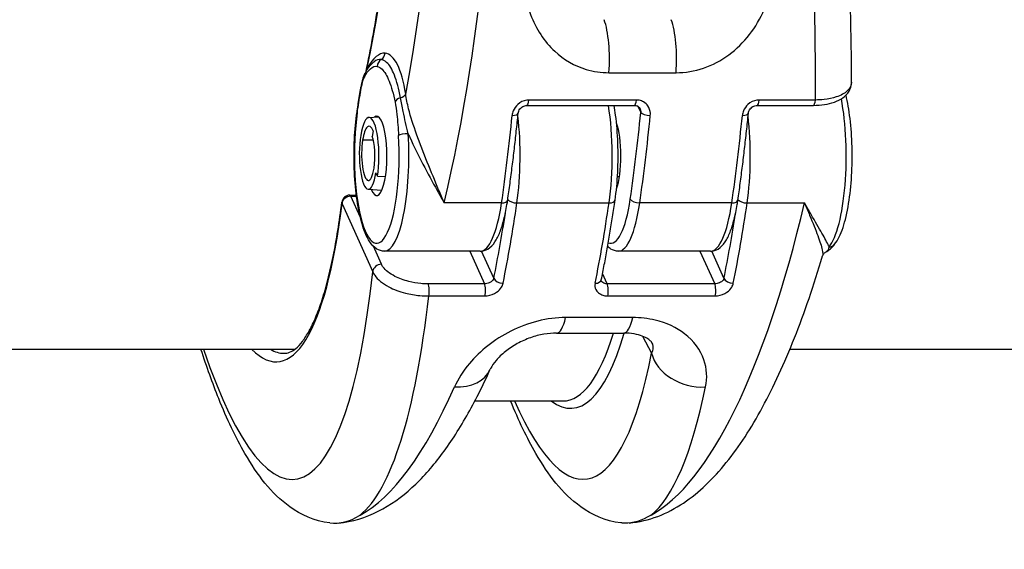
# Model space of a CAD drawing. Units: millimetres. Extents: x -3297 to 5276, y -2728 to 4196.
# Drawn here: x 2881 to 2943, y -471 to -438 of the extents above; entities that cross this region are included whole.
import ezdxf

# ---------------------------------------------------------------- set-up
doc = ezdxf.new("R2010")
doc.units = ezdxf.units.MM
doc.header["$LTSCALE"] = 100
doc.layers.add('SW_Toestellen', color=2, linetype='Continuous')

msp = doc.modelspace()

# ---------------------------------------------------------------- linework, layer by layer
at = {"layer": 'SW_Toestellen'}
for p, q in [((2917.932, -440.858), (2922.159, -440.858)), ((2919.66, -442.58), (2912.894, -442.58)), ((2930.935, -442.58), (2927.393, -442.58)), ((2912.773, -442.915), (2919.539, -442.915)), ((2919.755, -442.973), (2919.933, -443.367)), ((2927.272, -442.915), (2930.814, -442.915)), ((2902.817, -443.671), (2903.422, -443.635)), ((2903.08, -444.51), (2903.023, -444.867)), ((2903.097, -445.104), (2902.419, -445.104)), ((2903.353, -447.381), (2903.262, -447.158)), ((2903.353, -447.381), (2903.857, -447.397)), ((2918.593, -447.421), (2918.469, -447.421)), ((2902.772, -448.198), (2903.635, -448.25)), ((2901.61, -448.57), (2902.029, -448.57)), ((2902.276, -449.968), (2901.674, -448.636)), ((2901.674, -448.636), (2902.037, -448.636)), ((2901.123, -449.108), (2903.058, -453.391)), ((2911.172, -449.059), (2907.558, -449.059)), ((2912.138, -449.058), (2917.938, -449.058)), ((2925.67, -449.059), (2919.871, -449.059)), ((2926.636, -449.058), (2930.25, -449.058)), ((2903.609, -452.919), (2903.096, -451.785)), ((2909.833, -452.096), (2903.793, -452.096)), ((2909.167, -452.096), (2910.097, -454.154)), ((2910.681, -453.802), (2909.909, -452.092)), ((2924.332, -452.096), (2918.532, -452.096)), ((2923.665, -452.096), (2924.595, -454.154)), ((2925.179, -453.802), (2924.407, -452.092)), ((2917.829, -454.154), (2917.534, -453.5)), ((2910.097, -454.154), (2906.555, -454.154)), ((2924.595, -454.154), (2917.829, -454.154)), ((2906.59, -454.909), (2910.132, -454.909)), ((2917.864, -454.909), (2924.63, -454.909)), ((2919.43, -456.273), (2915.204, -456.273)), ((2914.636, -457.249), (2918.863, -457.249)), ((2920.041, -457.445), (2920.622, -458.515)), ((2898.135, -458.272), (2542.497, -458.272)), ((3004.843, -458.272), (2929.327, -458.272)), ((2909.491, -461.522), (2915.038, -461.522))]:
    msp.add_line(p, q, dxfattribs=at)
msp.add_arc((2901.61, -449.07), 0.5, 90, 172.90223, dxfattribs=at)
for centre, major_axis, ratio, start_param, end_param in [((2895.816, -429.158), (-2.971, -36.83), 0.29651, 1.232763, 3.726891), ((2895.199, -428.084), (2.492, 30.891), 0.29651, 4.320798, 6.533406), ((2898.672, -429.386), (2.965, 39.831), 0.293638, 4.217804, 5.110239), ((2921.846, -429.386), (2.843, -39.836), 0.216849, 1.217764, 1.931314), ((2917.195, -439.994), (0, -3), 0.256513, 1.27871, 2.537884), ((2921.422, -439.994), (0, -3), 0.256513, 1.27871, 2.537884), ((2903.3, -446.134), (0.524, 6.498), 0.29651, 6.280103, 6.84657), ((2903.354, -439.598), (-0.045, -0.498), 0.95483, 0.612, 1.58171), ((2903.3, -446.134), (0.524, 6.498), 0.29651, 5.385643, 6.280103), ((2903.826, -440.463), (0.097, 0.49), 0.965297, 0.71245, 1.759647), ((2902.238, -440.519), (0.434, -0.248), 0.807404, 0.269809, 0.52778), ((2903.015, -441.139), (-0.444, 0.23), 0.86609, 0, 0.53884), ((2902.766, -442.114), (-0.492, 0.087), 0.550434, 0, 0.312297), ((2904.944, -442.709), (-0.49, -0.099), 0.598817, 4.886147, 5.957153), ((2904.657, -442.165), (0.494, 0.076), 0.59292, 4.914772, 5.905263), ((2912.773, -442.415), (0, -0.5), 0.256513, 0, 1.233239), ((2919.539, -442.415), (0, -0.5), 0.256513, 0, 1.233239), ((2927.272, -442.415), (0, -0.5), 0.256513, 0, 1.233239), ((2930.814, -442.415), (0, -0.5), 0.256513, 0, 1.233239), ((2931.339, -446.096), (0, -6), 0.256513, 0.303008, 2.21317), ((2902.566, -443.376), (-0.495, 0.072), 0.477986, 0, 0.296353), ((2902.826, -446.096), (0, 2.425), 0.256513, 4.153599, 7.295192), ((2916.599, -446.096), (0, -6), 0.256513, 1.054371, 2.129635), ((2910.501, -429.386), (0, -39.341), 0.256513, 1.054354, 1.207465), ((2920.416, -443.367), (-0.498, 0.049), 0.343499, 0.276648, 1.847444), ((2903.309, -446.096), (0, -5.5), 0.256513, 4.195092, 8.088902), ((2903.309, -446.096), (0, 2.5), 0.256513, 2.578721, 6.490948), ((2902.285, -429.386), (0, -39.841), 0.256513, 1.054354, 1.207465), ((2911.718, -443.367), (0.498, -0.049), 0.343499, 4.989037, 6.283185), ((2910.8, -446.096), (0, 6), 0.256513, 4.195964, 5.14351), ((2910.984, -429.386), (0, 39.841), 0.256513, 4.195946, 4.349058), ((2916.783, -429.386), (0, -39.841), 0.256513, 1.054354, 1.207465), ((2926.216, -443.367), (0.498, -0.049), 0.343499, 4.989037, 6.283185), ((2925.298, -446.096), (0, 6), 0.256513, 4.195964, 5.14351), ((2902.826, -446.096), (0, 1.87), 0.256513, 5.724128, 7.295192), ((2918.049, -446.096), (0, -2.5), 0.256513, 0.596091, 2.545502), ((2902.78, -445.984), (0, -2.215), 0.256513, 4.153599, 7.295192), ((2902.78, -445.984), (0, -1.66), 0.256513, 4.153599, 7.295192), ((2902.826, -446.096), (0, -1.45), 0.256513, 1.012006, 2.582458), ((2903.793, -446.096), (0, -6), 0.256513, 0, 1.805716), ((2905.165, -444.816), (-0.499, -0.031), 0.224977, 4.445987, 6.016783), ((2901.61, -449.07), (0.456, 0.206), 0.840494, 1.077618, 2.735681), ((2901.61, -449.07), (0, 0.5), 0.256513, 5.76676, 6.283185), ((2911.06, -448.812), (0.495, -0.072), 0.477268, 5.008606, 6.283185), ((2912.027, -448.812), (0.495, -0.072), 0.477254, 3.562023, 5.008603), ((2918.049, -446.096), (0, -5.5), 0.256513, 6.17276, 7.337539), ((2917.826, -448.812), (0.495, -0.072), 0.477254, 5.008603, 6.283185), ((2919.759, -448.812), (-0.495, 0.072), 0.477268, 0.296217, 1.867013), ((2925.558, -448.812), (0.495, -0.072), 0.477268, 5.008606, 6.283185), ((2926.525, -448.812), (0.495, -0.072), 0.477254, 3.562023, 5.008603), ((2894.705, -428.16), (2.381, -30.896), 0.213548, 6.040344, 7.092579), ((2901.61, -449.07), (-0.496, 0.062), 0.674663, 0, 0.294064), ((2909.833, -446.096), (0, -6), 0.256513, 0, 1.054354), ((2903.251, -429.386), (0, 39.841), 0.256513, 4.042852, 4.195964), ((2909.051, -429.386), (0, -39.841), 0.256513, 0.90126, 1.054371), ((2918.532, -446.096), (0, -6), 0.256513, 0, 1.054354), ((2921.363, -429.386), (2.965, 39.831), 0.293637, 3.325385, 4.217821), ((2924.332, -446.096), (0, -6), 0.256513, 0, 1.054354), ((2917.75, -429.386), (0, 39.841), 0.256513, 4.042852, 4.195964), ((2902.768, -429.386), (0, -39.341), 0.256513, 0.90126, 1.027901), ((2917.266, -429.386), (0, -39.341), 0.256513, 0.90126, 1.027901), ((2931.76, -451.345), (0.387, -0.317), 0.922508, 5.439321, 6.283185), ((2903.545, -453.353), (-0.456, -0.206), 0.840494, 4.219211, 5.877274), ((2895.266, -429.613), (-2.839, 36.836), 0.213548, 2.445656, 3.994359), ((2911.164, -453.802), (-0.49, 0.099), 0.599857, 0.326361, 1.897157), ((2916.963, -453.802), (0.49, -0.099), 0.599857, 5.03875, 6.283185), ((2925.662, -453.802), (-0.49, 0.099), 0.599857, 0.326361, 1.897157), ((2906.491, -454.589), (0, -0.5), 0.256513, 0.875486, 2.625167), ((2910.034, -454.589), (0, 0.5), 0.256513, 4.017078, 5.76676), ((2917.766, -454.589), (0, -0.5), 0.256513, 0.875486, 2.625167), ((2924.532, -454.589), (0, 0.5), 0.256513, 4.017078, 5.76676), ((2898.188, -429.386), (2.843, -39.836), 0.21685, 0.14646, 0.860011), ((2914.636, -454.249), (0, -3), 0.256513, 0, 0.830014), ((2918.863, -454.249), (0, -3), 0.256513, 0, 0.830014), ((2913.032, -428.084), (2.612, -33.895), 0.213548, 6.101426, 6.801665), ((2912.545, -428.122), (-2.611, 33.395), 0.212891, 3.124946, 3.636382), ((2895.192, -428.122), (-2.38, 30.396), 0.212826, 2.996453, 3.124928), ((2913.59, -429.613), (-2.839, 36.836), 0.213548, 2.60175, 3.794035), ((2923.543, -458.288), (-2.943, 0.583), 0.776504, 0.346416, 1.884436), ((2907.728, -458.288), (2.735, -1.233), 0.73505, 5.198804, 6.283185), ((2903.039, -429.386), (2.965, 39.831), 0.293637, 3.325385, 3.832348), ((2916.512, -429.386), (2.843, -39.836), 0.21685, 0.14646, 0.653423)]:
    msp.add_ellipse(centre, major_axis=major_axis, ratio=ratio, start_param=start_param, end_param=end_param, dxfattribs=at)
for points, knots in [([(2933.209, -441.464), (2933.211, -439.521), (2933.174, -437.526), (2933.026, -433.491), (2932.915, -431.451), (2932.621, -427.374), (2932.438, -425.338), (2932.006, -421.314), (2931.757, -419.327), (2931.196, -415.45), (2930.885, -413.559), (2930.207, -409.915), (2929.84, -408.162), (2929.054, -404.826), (2928.635, -403.246), (2927.744, -400.279), (2927.272, -398.899), (2926.259, -396.333), (2925.717, -395.163), (2924.516, -393.043), (2923.862, -392.106), (2922.626, -390.895), (2922.152, -390.516), (2921.037, -389.896), (2920.387, -389.658), (2919.679, -389.576)], [-1.388316, -1.388316, -1.388316, -1.388316, -1.224228, -1.224228, -1.060888, -1.060888, -0.897915, -0.897915, -0.735007, -0.735007, -0.571811, -0.571811, -0.407787, -0.407787, -0.241974, -0.241974, -0.072396, -0.072396, 0.10558, 0.10558, 0.293559, 0.293559, 0.392518, 0.392518, 0.491477, 0.491477, 0.491477, 0.491477]), ([(2902.641, -440.779), (2902.784, -440.094), (2902.921, -439.398), (2903.191, -437.924), (2903.323, -437.145), (2903.57, -435.568), (2903.685, -434.771), (2903.897, -433.164), (2903.993, -432.354), (2904.168, -430.728), (2904.246, -429.911), (2904.382, -428.275), (2904.441, -427.456), (2904.538, -425.822), (2904.577, -425.006), (2904.634, -423.385), (2904.653, -422.578), (2904.671, -420.98), (2904.669, -420.188), (2904.647, -418.623), (2904.626, -417.851), (2904.564, -416.33), (2904.523, -415.582), (2904.422, -414.115), (2904.362, -413.397), (2904.223, -411.993), (2904.144, -411.309), (2903.968, -409.978), (2903.871, -409.332), (2903.66, -408.082), (2903.546, -407.479), (2903.301, -406.319), (2903.171, -405.762), (2902.895, -404.699), (2902.749, -404.192), (2902.445, -403.233), (2902.286, -402.78), (2901.957, -401.93), (2901.786, -401.534), (2901.436, -400.799), (2901.256, -400.461), (2900.888, -399.844), (2900.701, -399.566), (2900.321, -399.069), (2900.129, -398.85), (2899.769, -398.498), (2899.601, -398.358), (2899.185, -398.061), (2898.936, -397.932), (2898.443, -397.763), (2898.197, -397.722), (2897.947, -397.722)], [-1.480028, -1.480028, -1.480028, -1.480028, -1.406567, -1.406567, -1.326714, -1.326714, -1.246842, -1.246842, -1.166969, -1.166969, -1.087114, -1.087114, -1.00729, -1.00729, -0.927512, -0.927512, -0.847793, -0.847793, -0.768145, -0.768145, -0.68858, -0.68858, -0.609114, -0.609114, -0.52976, -0.52976, -0.450538, -0.450538, -0.371471, -0.371471, -0.292589, -0.292589, -0.213932, -0.213932, -0.135551, -0.135551, -0.057507, -0.057507, 0.020138, 0.020138, 0.097349, 0.097349, 0.1742, 0.1742, 0.251079, 0.251079, 0.31742, 0.31742, 0.416931, 0.416931, 0.516443, 0.516443, 0.516443, 0.516443]), ([(2912.483, -434.589), (2912.519, -435.493), (2912.686, -436.383), (2913.335, -438.093), (2913.852, -438.895), (2915.087, -440.041), (2915.766, -440.433), (2916.963, -440.788), (2917.445, -440.858), (2917.932, -440.858)], [0, 0, 0, 0, 0.2540161, 0.2540161, 0.5351919, 0.5351919, 0.7773407, 0.7773407, 0.9286836, 0.9286836, 0.9286836, 0.9286836]), ([(2922.159, -440.858), (2923.314, -440.858), (2924.496, -440.457), (2926.451, -439.025), (2927.227, -438.016), (2928.02, -436.149), (2928.215, -435.375), (2928.299, -434.589)], [0, 0, 0, 0, 0.3584202, 0.3584202, 0.7079401, 0.7079401, 0.9286829, 0.9286829, 0.9286829, 0.9286829]), ([(2902.571, -440.909), (2902.602, -440.849), (2902.634, -440.792), (2902.699, -440.681), (2902.733, -440.627), (2902.804, -440.525), (2902.841, -440.475), (2902.918, -440.381), (2902.958, -440.337), (2903.043, -440.252), (2903.089, -440.212), (2903.137, -440.175)], [0, 0, 0, 0, 0.0351906, 0.0351906, 0.0703812, 0.0703812, 0.1055718, 0.1055718, 0.1407624, 0.1407624, 0.175953, 0.175953, 0.175953, 0.175953]), ([(2904.801, -442.437), (2904.703, -441.879), (2904.574, -441.394), (2904.278, -440.643), (2904.112, -440.37), (2903.823, -440.106), (2903.708, -440.047), (2903.59, -440.031)], [-0.505377, -0.505377, -0.505377, -0.505377, -0.3081738, -0.3081738, -0.1185284, -0.1185284, 0, 0, 0, 0]), ([(2902.532, -441.139), (2902.652, -440.907), (2902.778, -440.729), (2903.051, -440.486), (2903.197, -440.434), (2903.343, -440.463)], [0, 0, 0, 0, 0.1564658, 0.1564658, 0.327027, 0.327027, 0.327027, 0.327027]), ([(2903.343, -440.463), (2903.444, -440.483), (2903.545, -440.542), (2903.8, -440.795), (2903.951, -441.049), (2904.23, -441.745), (2904.356, -442.193), (2904.461, -442.709)], [0, 0, 0, 0, 0.1185284, 0.1185284, 0.3081738, 0.3081738, 0.505377, 0.505377, 0.505377, 0.505377]), ([(2902.274, -442.027), (2902.287, -441.949), (2902.302, -441.871), (2902.332, -441.717), (2902.347, -441.64), (2902.38, -441.489), (2902.397, -441.414), (2902.436, -441.267), (2902.457, -441.195), (2902.506, -441.052), (2902.534, -440.981), (2902.571, -440.909)], [0, 0, 0, 0, 0.0278114, 0.0278114, 0.0556228, 0.0556228, 0.0834342, 0.0834342, 0.1112456, 0.1112456, 0.139057, 0.139057, 0.139057, 0.139057]), ([(2902.283, -442.114), (2902.298, -442.029), (2902.313, -441.945), (2902.364, -441.687), (2902.401, -441.517), (2902.47, -441.281), (2902.5, -441.2), (2902.532, -441.139)], [0, 0, 0, 0, 0.0310045, 0.0310045, 0.0974983, 0.0974983, 0.139057, 0.139057, 0.139057, 0.139057]), ([(2930.814, -442.915), (2931.051, -442.915), (2931.283, -442.898), (2931.725, -442.832), (2931.934, -442.781), (2932.322, -442.643), (2932.5, -442.556), (2932.815, -442.332), (2932.952, -442.194), (2933.142, -441.875), (2933.198, -441.698), (2933.209, -441.501), (2933.209, -441.483), (2933.209, -441.464)], [0, 0, 0, 0, 0.0665265, 0.0665265, 0.133053, 0.133053, 0.1995795, 0.1995795, 0.2661061, 0.2661061, 0.3264036, 0.3264036, 0.3326326, 0.3326326, 0.3326326, 0.3326326]), ([(2933.209, -441.464), (2933.208, -441.661), (2933.117, -441.849), (2932.775, -442.163), (2932.536, -442.292), (2932.015, -442.461), (2931.756, -442.515), (2931.303, -442.567), (2931.121, -442.578), (2930.935, -442.58)], [-0.3326326, -0.3326326, -0.3326326, -0.3326326, -0.2252877, -0.2252877, -0.1251598, -0.1251598, -0.0481384, -0.0481384, 0, 0, 0, 0]), ([(2902.072, -443.304), (2902.084, -443.217), (2902.097, -443.131), (2902.123, -442.959), (2902.136, -442.873), (2902.162, -442.702), (2902.175, -442.617), (2902.203, -442.447), (2902.216, -442.362), (2902.244, -442.194), (2902.259, -442.11), (2902.274, -442.027)], [0, 0, 0, 0, 0.0296515, 0.0296515, 0.0593031, 0.0593031, 0.0889546, 0.0889546, 0.1186062, 0.1186062, 0.1482577, 0.1482577, 0.1482577, 0.1482577]), ([(2902.083, -443.376), (2902.114, -443.161), (2902.146, -442.948), (2902.213, -442.526), (2902.246, -442.317), (2902.283, -442.114)], [0, 0, 0, 0, 0.0741288, 0.0741288, 0.1482577, 0.1482577, 0.1482577, 0.1482577]), ([(2904.461, -442.709), (2904.508, -442.945), (2904.546, -443.209), (2904.624, -443.911), (2904.654, -444.364), (2904.681, -444.816)], [0, 0, 0, 0, 0.0899917, 0.0899917, 0.2294253, 0.2294253, 0.2294253, 0.2294253]), ([(2905.289, -444.699), (2905.18, -444.24), (2905.071, -443.768), (2904.908, -443.005), (2904.848, -442.71), (2904.801, -442.437)], [-0.2294253, -0.2294253, -0.2294253, -0.2294253, -0.0899917, -0.0899917, 0, 0, 0, 0]), ([(2907.558, -449.059), (2907.446, -448.791), (2907.328, -448.512), (2906.976, -447.671), (2906.733, -447.09), (2906.261, -445.915), (2906.032, -445.328), (2905.626, -444.192), (2905.449, -443.651), (2905.233, -442.808), (2905.168, -442.493), (2905.133, -442.203)], [-0.001445, -0.001445, -0.001445, -0.001445, 0.1082943, 0.1082943, 0.3194662, 0.3194662, 0.5201083, 0.5201083, 0.7049224, 0.7049224, 0.8204313, 0.8204313, 0.8204313, 0.8204313]), ([(2912.894, -442.58), (2912.848, -442.58), (2912.801, -442.584), (2912.548, -442.62), (2912.347, -442.717), (2912.067, -442.972), (2911.97, -443.109), (2911.871, -443.351), (2911.847, -443.448), (2911.837, -443.545)], [-0.1581481, -0.1581481, -0.1581481, -0.1581481, -0.1436949, -0.1436949, -0.0798305, -0.0798305, -0.030704, -0.030704, 0, 0, 0, 0]), ([(2920.536, -443.545), (2920.541, -443.501), (2920.542, -443.458), (2920.533, -443.249), (2920.481, -443.089), (2920.32, -442.853), (2920.227, -442.766), (2920.036, -442.654), (2919.943, -442.618), (2919.786, -442.586), (2919.723, -442.58), (2919.66, -442.58)], [-0.1581468, -0.1581468, -0.1581468, -0.1581468, -0.1443948, -0.1443948, -0.0915178, -0.0915178, -0.0508432, -0.0508432, -0.0195551, -0.0195551, 0, 0, 0, 0]), ([(2927.393, -442.58), (2927.346, -442.58), (2927.299, -442.584), (2927.046, -442.62), (2926.845, -442.717), (2926.565, -442.972), (2926.468, -443.109), (2926.369, -443.351), (2926.345, -443.448), (2926.336, -443.545)], [-0.1581481, -0.1581481, -0.1581481, -0.1581481, -0.1436949, -0.1436949, -0.0798305, -0.0798305, -0.030704, -0.030704, 0, 0, 0, 0]), ([(2932.147, -451.662), (2932.369, -451.391), (2932.531, -451.041), (2932.819, -450.178), (2932.937, -449.663), (2933.115, -448.552), (2933.177, -447.964), (2933.249, -446.753), (2933.258, -446.131), (2933.226, -444.908), (2933.184, -444.308), (2933.055, -443.21), (2932.97, -442.711), (2932.866, -442.266)], [3.961026, 3.961026, 3.961026, 3.961026, 4.314378, 4.314378, 4.670326, 4.670326, 5.003663, 5.003663, 5.331434, 5.331434, 5.658553, 5.658553, 5.970404, 5.970404, 5.970404, 5.970404]), ([(2903.793, -452.096), (2903.621, -452.096), (2903.454, -452.041), (2903.13, -451.846), (2902.992, -451.688), (2902.654, -451.182), (2902.489, -450.763), (2902.222, -449.791), (2902.118, -449.255), (2901.968, -448.114), (2901.919, -447.512), (2901.874, -446.289), (2901.877, -445.667), (2901.935, -444.458), (2901.99, -443.871), (2902.069, -443.321), (2902.07, -443.312), (2902.072, -443.304)], [5.766743, 5.766743, 5.766743, 5.766743, 5.920376, 5.920376, 6.133539, 6.133539, 6.516822, 6.516822, 6.863556, 6.863556, 7.194745, 7.194745, 7.52202, 7.52202, 7.849515, 7.849515, 7.854836, 7.854836, 7.854836, 7.854836]), ([(2912.215, -443.415), (2912.22, -443.369), (2912.232, -443.32), (2912.272, -443.226), (2912.298, -443.181), (2912.362, -443.1), (2912.398, -443.064), (2912.478, -443.003), (2912.521, -442.978), (2912.609, -442.94), (2912.654, -442.927), (2912.724, -442.916), (2912.749, -442.915), (2912.773, -442.915)], [0, 0, 0, 0, 0.0316296, 0.0316296, 0.0607688, 0.0607688, 0.0885874, 0.0885874, 0.1156361, 0.1156361, 0.1424589, 0.1424589, 0.1581481, 0.1581481, 0.1581481, 0.1581481]), ([(2918.321, -448.884), (2918.401, -448.336), (2918.456, -447.741), (2918.515, -446.523), (2918.518, -445.901), (2918.473, -444.684), (2918.425, -444.09), (2918.325, -443.323), (2918.293, -443.115), (2918.258, -442.915)], [4.712389, 4.712389, 4.712389, 4.712389, 5.044571, 5.044571, 5.372065, 5.372065, 5.699342, 5.699342, 5.826539, 5.826539, 5.826539, 5.826539]), ([(2919.539, -442.915), (2919.573, -442.915), (2919.606, -442.918), (2919.667, -442.932), (2919.695, -442.942), (2919.747, -442.966), (2919.771, -442.981), (2919.813, -443.015), (2919.832, -443.034), (2919.864, -443.076), (2919.878, -443.099), (2919.889, -443.124)], [0, 0, 0, 0, 0.0216496, 0.0216496, 0.0432992, 0.0432992, 0.0649488, 0.0649488, 0.0865984, 0.0865984, 0.108248, 0.108248, 0.108248, 0.108248]), ([(2919.889, -443.124), (2919.913, -443.178), (2919.928, -443.237), (2919.934, -443.321), (2919.935, -443.344), (2919.933, -443.367)], [0.10824798, 0.10824798, 0.10824798, 0.10824798, 0.14439478, 0.14439478, 0.1581468, 0.1581468, 0.1581468, 0.1581468]), ([(2926.713, -443.415), (2926.718, -443.369), (2926.73, -443.32), (2926.77, -443.226), (2926.796, -443.181), (2926.86, -443.1), (2926.897, -443.064), (2926.976, -443.003), (2927.019, -442.978), (2927.107, -442.94), (2927.152, -442.927), (2927.222, -442.916), (2927.247, -442.915), (2927.272, -442.915)], [0, 0, 0, 0, 0.0316296, 0.0316296, 0.0607688, 0.0607688, 0.0885874, 0.0885874, 0.1156361, 0.1156361, 0.1424589, 0.1424589, 0.1581481, 0.1581481, 0.1581481, 0.1581481]), ([(2911.555, -448.884), (2911.606, -448.533), (2911.656, -448.179), (2911.753, -447.465), (2911.799, -447.106), (2911.89, -446.381), (2911.934, -446.016), (2912.02, -445.282), (2912.061, -444.912), (2912.14, -444.167), (2912.178, -443.792), (2912.215, -443.415)], [1.5707963, 1.5707963, 1.5707963, 1.5707963, 1.6014186, 1.6014186, 1.6320408, 1.6320408, 1.662663, 1.662663, 1.6932853, 1.6932853, 1.7239075, 1.7239075, 1.7239075, 1.7239075]), ([(2926.053, -448.884), (2926.104, -448.533), (2926.154, -448.179), (2926.251, -447.465), (2926.298, -447.106), (2926.389, -446.381), (2926.433, -446.016), (2926.518, -445.282), (2926.559, -444.912), (2926.638, -444.167), (2926.677, -443.792), (2926.713, -443.415)], [1.5707963, 1.5707963, 1.5707963, 1.5707963, 1.6014186, 1.6014186, 1.6320408, 1.6320408, 1.662663, 1.662663, 1.6932853, 1.6932853, 1.7239075, 1.7239075, 1.7239075, 1.7239075]), ([(2905.289, -444.699), (2905.323, -444.775), (2905.356, -444.851), (2905.649, -445.498), (2905.931, -446.062), (2906.517, -447.19), (2906.82, -447.745), (2907.265, -448.542), (2907.414, -448.806), (2907.558, -449.059)], [-0.5466895, -0.5466895, -0.5466895, -0.5466895, -0.5201083, -0.5201083, -0.3194662, -0.3194662, -0.1082943, -0.1082943, 0.001445, 0.001445, 0.001445, 0.001445]), ([(2909.833, -452.096), (2910.006, -452.096), (2910.172, -452.041), (2910.494, -451.847), (2910.631, -451.692), (2910.871, -451.335), (2910.973, -451.129), (2911.159, -450.659), (2911.242, -450.396), (2911.391, -449.816), (2911.456, -449.5), (2911.527, -449.071), (2911.541, -448.978), (2911.555, -448.884)], [0.516443, 0.516443, 0.516443, 0.516443, 0.670076, 0.670076, 0.880946, 0.880946, 1.091817, 1.091817, 1.302688, 1.302688, 1.513559, 1.513559, 1.570796, 1.570796, 1.570796, 1.570796]), ([(2917.453, -453.901), (2917.518, -453.584), (2917.581, -453.264), (2917.704, -452.615), (2917.765, -452.287), (2917.883, -451.625), (2917.941, -451.29), (2918.054, -450.613), (2918.11, -450.272), (2918.217, -449.582), (2918.27, -449.234), (2918.321, -448.884)], [4.5592778, 4.5592778, 4.5592778, 4.5592778, 4.5899, 4.5899, 4.6205223, 4.6205223, 4.6511445, 4.6511445, 4.6817667, 4.6817667, 4.712389, 4.712389, 4.712389, 4.712389]), ([(2924.332, -452.096), (2924.504, -452.096), (2924.67, -452.041), (2924.992, -451.847), (2925.13, -451.692), (2925.369, -451.335), (2925.471, -451.129), (2925.657, -450.659), (2925.74, -450.396), (2925.889, -449.816), (2925.954, -449.5), (2926.025, -449.071), (2926.039, -448.978), (2926.053, -448.884)], [0.516443, 0.516443, 0.516443, 0.516443, 0.670076, 0.670076, 0.880946, 0.880946, 1.091817, 1.091817, 1.302688, 1.302688, 1.513559, 1.513559, 1.570796, 1.570796, 1.570796, 1.570796]), ([(2897.464, -458.522), (2897.583, -458.522), (2897.697, -458.501), (2897.941, -458.404), (2898.071, -458.328), (2898.342, -458.104), (2898.484, -457.957), (2898.77, -457.588), (2898.914, -457.367), (2899.198, -456.853), (2899.338, -456.56), (2899.611, -455.906), (2899.743, -455.545), (2899.998, -454.759), (2900.12, -454.333), (2900.353, -453.422), (2900.464, -452.935), (2900.672, -451.906), (2900.77, -451.363), (2900.953, -450.224), (2901.037, -449.629), (2901.114, -449.009)], [0.5164254, 0.5164254, 0.5164254, 0.5164254, 0.5990104, 0.5990104, 0.6815954, 0.6815954, 0.7641804, 0.7641804, 0.8467654, 0.8467654, 0.9293504, 0.9293504, 1.0119354, 1.0119354, 1.0945204, 1.0945204, 1.1771053, 1.1771053, 1.2596903, 1.2596903, 1.3422753, 1.3422753, 1.3422753, 1.3422753]), ([(2931.798, -451.822), (2931.789, -451.799), (2931.778, -451.775), (2931.678, -451.553), (2931.531, -451.287), (2931.155, -450.626), (2930.923, -450.229), (2930.534, -449.554), (2930.394, -449.311), (2930.25, -449.058)], [-0.5466895, -0.5466895, -0.5466895, -0.5466895, -0.5201083, -0.5201083, -0.3194662, -0.3194662, -0.1082943, -0.1082943, 0.001445, 0.001445, 0.001445, 0.001445]), ([(2930.25, -449.058), (2930.363, -449.326), (2930.471, -449.586), (2930.771, -450.309), (2930.946, -450.741), (2931.219, -451.474), (2931.32, -451.778), (2931.406, -452.178), (2931.416, -452.308), (2931.389, -452.395)], [-0.001445, -0.001445, -0.001445, -0.001445, 0.1082943, 0.1082943, 0.3194662, 0.3194662, 0.5201083, 0.5201083, 0.6604419, 0.6604419, 0.6604419, 0.6604419]), ([(2918.532, -452.096), (2918.36, -452.096), (2918.194, -452.041), (2917.982, -451.913), (2917.914, -451.859), (2917.852, -451.8)], [5.7667428, 5.7667428, 5.7667428, 5.7667428, 5.9203759, 5.9203759, 6.0067189, 6.0067189, 6.0067189, 6.0067189]), ([(2931.614, -452.135), (2931.672, -452.107), (2931.721, -452.077), (2931.809, -452.014), (2931.847, -451.982), (2931.918, -451.917), (2931.95, -451.885), (2932.011, -451.82), (2932.04, -451.788), (2932.095, -451.725), (2932.121, -451.693), (2932.147, -451.662)], [0.084976, 0.084976, 0.084976, 0.084976, 0.1138659, 0.1138659, 0.1427558, 0.1427558, 0.1716456, 0.1716456, 0.2005355, 0.2005355, 0.2294253, 0.2294253, 0.2294253, 0.2294253]), ([(2931.798, -451.822), (2931.764, -451.963), (2931.713, -452.081), (2931.621, -452.131), (2931.618, -452.133), (2931.614, -452.135)], [-0.2294253, -0.2294253, -0.2294253, -0.2294253, -0.0899917, -0.0899917, -0.084976, -0.084976, -0.084976, -0.084976]), ([(2919.201, -469.203), (2920.453, -469.094), (2921.616, -468.615), (2923.629, -467.274), (2924.507, -466.412), (2926.139, -464.392), (2926.891, -463.228), (2928.316, -460.605), (2928.986, -459.147), (2930.249, -455.961), (2930.841, -454.234), (2931.389, -452.395)], [0.5424858, 0.5424858, 0.5424858, 0.5424858, 0.7224118, 0.7224118, 0.9023377, 0.9023377, 1.0822636, 1.0822636, 1.2621896, 1.2621896, 1.4421155, 1.4421155, 1.4421155, 1.4421155]), ([(2931.389, -452.395), (2931.394, -452.379), (2931.4, -452.361), (2931.417, -452.324), (2931.428, -452.304), (2931.455, -452.264), (2931.471, -452.244), (2931.508, -452.206), (2931.528, -452.188), (2931.571, -452.158), (2931.593, -452.145), (2931.614, -452.135)], [0.6604419, 0.6604419, 0.6604419, 0.6604419, 0.67103447, 0.67103447, 0.68162704, 0.68162704, 0.69221961, 0.69221961, 0.70281218, 0.70281218, 0.71340475, 0.71340475, 0.71340475, 0.71340475]), ([(2906.555, -454.154), (2906.399, -454.154), (2906.241, -454.146), (2905.827, -454.106), (2905.571, -454.062), (2905.009, -453.92), (2904.71, -453.81), (2904.122, -453.509), (2903.864, -453.305), (2903.669, -453.035), (2903.635, -452.977), (2903.609, -452.919)], [0, 0, 0, 0, 0.0481384, 0.0481384, 0.1251598, 0.1251598, 0.2252877, 0.2252877, 0.355454, 0.355454, 0.3908125, 0.3908125, 0.3908125, 0.3908125]), ([(2903.058, -453.391), (2903.089, -453.464), (2903.13, -453.537), (2903.363, -453.875), (2903.672, -454.129), (2904.376, -454.5), (2904.734, -454.635), (2905.409, -454.806), (2905.716, -454.858), (2906.213, -454.903), (2906.403, -454.911), (2906.59, -454.909)], [-0.3908125, -0.3908125, -0.3908125, -0.3908125, -0.355454, -0.355454, -0.2252877, -0.2252877, -0.1251598, -0.1251598, -0.0481384, -0.0481384, 0, 0, 0, 0]), ([(2910.681, -453.802), (2910.671, -453.838), (2910.654, -453.874), (2910.591, -453.963), (2910.534, -454.013), (2910.379, -454.105), (2910.273, -454.14), (2910.144, -454.153), (2910.12, -454.154), (2910.097, -454.154)], [0, 0, 0, 0, 0.030704, 0.030704, 0.0798305, 0.0798305, 0.1436949, 0.1436949, 0.1581481, 0.1581481, 0.1581481, 0.1581481]), ([(2917.457, -453.97), (2917.456, -453.967), (2917.455, -453.964), (2917.453, -453.957), (2917.452, -453.954), (2917.451, -453.946), (2917.45, -453.942), (2917.45, -453.933), (2917.45, -453.927), (2917.451, -453.915), (2917.452, -453.909), (2917.453, -453.901)], [0.10824671, 0.10824671, 0.10824671, 0.10824671, 0.11822673, 0.11822673, 0.12820675, 0.12820675, 0.13818677, 0.13818677, 0.14816678, 0.14816678, 0.1581468, 0.1581468, 0.1581468, 0.1581468]), ([(2925.179, -453.802), (2925.169, -453.838), (2925.152, -453.874), (2925.089, -453.963), (2925.033, -454.013), (2924.877, -454.105), (2924.771, -454.14), (2924.642, -454.153), (2924.618, -454.154), (2924.595, -454.154)], [0, 0, 0, 0, 0.030704, 0.030704, 0.0798305, 0.0798305, 0.1436949, 0.1436949, 0.1581481, 0.1581481, 0.1581481, 0.1581481]), ([(2910.132, -454.909), (2910.179, -454.909), (2910.226, -454.906), (2910.482, -454.877), (2910.691, -454.798), (2910.992, -454.589), (2911.099, -454.475), (2911.217, -454.274), (2911.248, -454.193), (2911.265, -454.112)], [-0.1581481, -0.1581481, -0.1581481, -0.1581481, -0.1436949, -0.1436949, -0.0798305, -0.0798305, -0.030704, -0.030704, 0, 0, 0, 0]), ([(2917.064, -454.112), (2917.057, -454.149), (2917.052, -454.185), (2917.045, -454.359), (2917.085, -454.492), (2917.227, -454.686), (2917.313, -454.757), (2917.495, -454.849), (2917.584, -454.878), (2917.74, -454.904), (2917.801, -454.909), (2917.864, -454.909)], [-0.1581468, -0.1581468, -0.1581468, -0.1581468, -0.1443948, -0.1443948, -0.0915178, -0.0915178, -0.0508432, -0.0508432, -0.0195551, -0.0195551, 0, 0, 0, 0]), ([(2917.829, -454.154), (2917.798, -454.154), (2917.767, -454.152), (2917.69, -454.14), (2917.646, -454.128), (2917.557, -454.087), (2917.516, -454.056), (2917.475, -454.004), (2917.465, -453.987), (2917.457, -453.97)], [0, 0, 0, 0, 0.0195551, 0.0195551, 0.0508432, 0.0508432, 0.0915178, 0.0915178, 0.1082467, 0.1082467, 0.1082467, 0.1082467]), ([(2924.63, -454.909), (2924.677, -454.909), (2924.724, -454.906), (2924.98, -454.877), (2925.189, -454.798), (2925.49, -454.589), (2925.598, -454.475), (2925.715, -454.274), (2925.746, -454.193), (2925.763, -454.112)], [-0.1581481, -0.1581481, -0.1581481, -0.1581481, -0.1436949, -0.1436949, -0.0798305, -0.0798305, -0.030704, -0.030704, 0, 0, 0, 0]), ([(2915.204, -456.273), (2914.049, -456.273), (2912.827, -456.586), (2910.706, -457.651), (2909.805, -458.381), (2908.739, -459.644), (2908.423, -460.15), (2908.205, -460.641)], [0, 0, 0, 0, 0.3584202, 0.3584202, 0.7079401, 0.7079401, 0.9286829, 0.9286829, 0.9286829, 0.9286829]), ([(2924.021, -460.641), (2924.138, -460.075), (2924.109, -459.491), (2923.704, -458.321), (2923.289, -457.744), (2922.19, -456.898), (2921.552, -456.599), (2920.393, -456.327), (2919.918, -456.273), (2919.43, -456.273)], [0, 0, 0, 0, 0.2540161, 0.2540161, 0.5351919, 0.5351919, 0.7773407, 0.7773407, 0.9286836, 0.9286836, 0.9286836, 0.9286836]), ([(2914.636, -457.249), (2914.384, -457.249), (2914.115, -457.272), (2913.56, -457.368), (2913.275, -457.442), (2912.706, -457.641), (2912.424, -457.768), (2911.885, -458.063), (2911.631, -458.233), (2911.177, -458.596), (2910.982, -458.788), (2910.673, -459.152), (2910.564, -459.321), (2910.485, -459.474), (2910.473, -459.499), (2910.463, -459.521)], [0, 0, 0, 0, 0.1337634, 0.1337634, 0.2706979, 0.2706979, 0.4134781, 0.4134781, 0.5647292, 0.5647292, 0.7255655, 0.7255655, 0.8943032, 0.8943032, 0.9286829, 0.9286829, 0.9286829, 0.9286829]), ([(2920.614, -457.823), (2920.613, -457.82), (2920.601, -457.799), (2920.531, -457.725), (2920.473, -457.673), (2920.297, -457.56), (2920.179, -457.498), (2919.887, -457.387), (2919.712, -457.337), (2919.317, -457.268), (2919.097, -457.249), (2918.863, -457.249)], [0.3072413, 0.3072413, 0.3072413, 0.3072413, 0.4315298, 0.4315298, 0.5558183, 0.5558183, 0.6801067, 0.6801067, 0.8043952, 0.8043952, 0.9286836, 0.9286836, 0.9286836, 0.9286836]), ([(2920.614, -457.823), (2920.636, -457.863), (2920.654, -457.903), (2920.736, -458.137), (2920.717, -458.334), (2920.622, -458.515)], [-0.3072413, -0.3072413, -0.3072413, -0.3072413, -0.2540161, -0.2540161, 0, 0, 0, 0]), ([(2900.355, -469.196), (2899.38, -469.083), (2898.53, -468.68), (2896.638, -467.322), (2895.802, -466.189), (2894.422, -463.819), (2893.877, -462.667), (2892.97, -460.415), (2892.598, -459.38), (2892.239, -458.272)], [-0.4914573, -0.4914573, -0.4914573, -0.4914573, -0.3550814, -0.3550814, -0.1166923, -0.1166923, 0.0611425, 0.0611425, 0.19262, 0.19262, 0.19262, 0.19262]), ([(2900.877, -469.203), (2901.772, -469.125), (2902.629, -468.857), (2904.179, -468.077), (2904.879, -467.569), (2906.177, -466.387), (2906.777, -465.711), (2907.917, -464.204), (2908.457, -463.373), (2909.492, -461.558), (2909.988, -460.576), (2910.463, -459.521)], [0.5424858, 0.5424858, 0.5424858, 0.5424858, 0.6710534, 0.6710534, 0.7996209, 0.7996209, 0.9281885, 0.9281885, 1.056756, 1.056756, 1.1853236, 1.1853236, 1.1853236, 1.1853236]), ([(2918.679, -469.196), (2917.704, -469.083), (2916.854, -468.68), (2914.962, -467.322), (2914.125, -466.189), (2912.769, -463.858), (2912.243, -462.756), (2911.74, -461.522)], [-0.4914573, -0.4914573, -0.4914573, -0.4914573, -0.3550814, -0.3550814, -0.1166923, -0.1166923, 0.0542512, 0.0542512, 0.0542512, 0.0542512]), ([(2900.355, -469.196), (2900.98, -469.268), (2901.607, -469.113), (2902.238, -468.72), (2902.25, -468.713), (2902.261, -468.706)], [4.6437784, 4.6437784, 4.6437784, 4.6437784, 5.3781183, 5.3781183, 5.3919779, 5.3919779, 5.3919779, 5.3919779]), ([(2920.585, -468.706), (2920.575, -468.712), (2920.564, -468.719), (2920.01, -469.065), (2919.459, -469.227), (2918.832, -469.21), (2918.755, -469.204), (2918.679, -469.196)], [-5.3930748, -5.3930748, -5.3930748, -5.3930748, -5.3807761, -5.3807761, -4.7364221, -4.7364221, -4.6471156, -4.6471156, -4.6471156, -4.6471156])]:
    msp.add_open_spline(points, degree=3, knots=knots, dxfattribs=at)
for points in [[(2903.59, -440.031), (2903.441, -440.01), (2903.288, -440.06), (2903.137, -440.175)], [(2902.714, -440.557), (2902.69, -440.624), (2902.669, -440.693), (2902.65, -440.764)]]:
    msp.add_open_spline(points, degree=3, dxfattribs=at)

doc.saveas('drawing.dxf')
